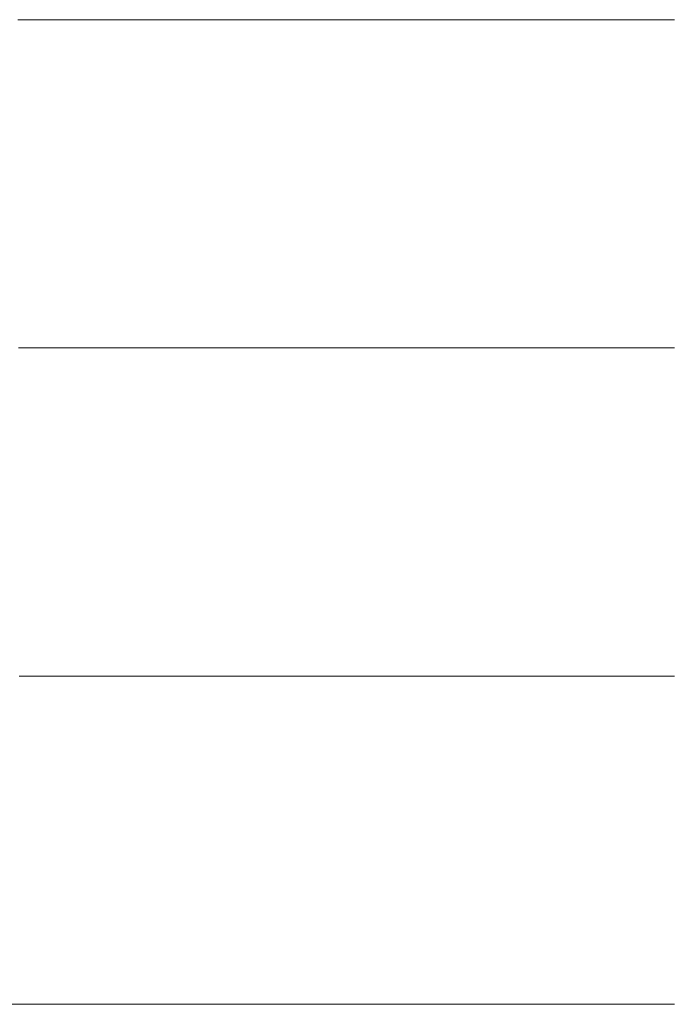
# Model space of a CAD drawing. Units: millimetres. Extents: x 0 to 24042, y 0 to 16800.
# Drawn here: x 16640 to 16668, y 910 to 952 of the extents above; entities that cross this region are included whole.
import ezdxf

# ---------------------------------------------------------------- set-up
doc = ezdxf.new("R2010")
doc.units = ezdxf.units.MM
doc.header["$MEASUREMENT"] = 0
doc.layers.add('(1) Shape lines', color=7, linetype='Continuous', lineweight=35)

# ---------------------------------------------------------------- blocks, each defined once
blk = doc.blocks.new('HATCH_275_c9cf20a3-0b39-4792-8113-372f72b1e008')
at = {"layer": '(1) Shape lines', "color": 0, "lineweight": 9}
blk.add_line((16640.185, 910), (16639.491, 910), dxfattribs=at)
blk = doc.blocks.new('HATCH_276_dea0fa5f-4634-4bad-9f1a-cef5e31863cc')
at = {"layer": '(1) Shape lines', "color": 0, "lineweight": 9}
for p, q in [((16640.709, 952), (16640.088, 952)), ((16640.709, 938), (16640.12, 938)), ((16640.709, 924), (16640.153, 924)), ((16640.709, 910), (16640.185, 910))]:
    blk.add_line(p, q, dxfattribs=at)
blk = doc.blocks.new('HATCH_281_fc547f42-0f26-4ab7-9f36-3f337dda63ce')
at = {"layer": '(1) Shape lines', "color": 0, "lineweight": 9}
for p, q in [((16640.789, 952), (16640.709, 952)), ((16640.793, 938), (16640.709, 938)), ((16640.798, 924), (16640.709, 924)), ((16640.802, 910), (16640.709, 910))]:
    blk.add_line(p, q, dxfattribs=at)
blk = doc.blocks.new('HATCH_282_d7b59340-e94f-4a95-b31d-19c29f5b0ceb')
at = {"layer": '(1) Shape lines', "color": 0, "lineweight": 9}
for p, q in [((16640.872, 952), (16640.789, 952)), ((16640.872, 938), (16640.793, 938)), ((16640.872, 924), (16640.798, 924)), ((16640.872, 910), (16640.802, 910))]:
    blk.add_line(p, q, dxfattribs=at)
blk = doc.blocks.new('HATCH_287_50428237-64e9-4f09-970e-c17f327db9fe')
at = {"layer": '(1) Shape lines', "color": 0, "lineweight": 9}
for p, q in [((16640.887, 952), (16640.872, 952)), ((16640.887, 938), (16640.872, 938)), ((16640.888, 924), (16640.872, 924)), ((16640.889, 910), (16640.872, 910))]:
    blk.add_line(p, q, dxfattribs=at)
blk = doc.blocks.new('HATCH_288_71420902-87f3-4617-8004-861a0189399f')
at = {"layer": '(1) Shape lines', "color": 0, "lineweight": 9}
for p, q in [((16640.901, 952), (16640.887, 952)), ((16640.901, 938), (16640.887, 938)), ((16640.901, 924), (16640.888, 924)), ((16640.901, 910), (16640.889, 910))]:
    blk.add_line(p, q, dxfattribs=at)
blk = doc.blocks.new('HATCH_293_cd74933e-3b7c-463f-8f7f-b28d605266f0')
at = {"layer": '(1) Shape lines', "color": 0, "lineweight": 9}
for p, q in [((16641.683, 952), (16640.901, 952)), ((16641.726, 938), (16640.901, 938)), ((16641.768, 924), (16640.901, 924)), ((16641.811, 910), (16640.901, 910))]:
    blk.add_line(p, q, dxfattribs=at)
blk = doc.blocks.new('HATCH_294_5f5a6397-a6ee-448a-9164-48763e7fb251')
at = {"layer": '(1) Shape lines', "color": 0, "lineweight": 9}
for p, q in [((16642.495, 952), (16641.683, 952)), ((16642.495, 938), (16641.726, 938)), ((16642.495, 924), (16641.768, 924)), ((16642.495, 910), (16641.811, 910))]:
    blk.add_line(p, q, dxfattribs=at)
blk = doc.blocks.new('HATCH_299_80d30e19-08bf-4c5d-a73c-e25d84ebc5ac')
at = {"layer": '(1) Shape lines', "color": 0, "lineweight": 9}
for p, q in [((16642.598, 952), (16642.495, 952)), ((16642.604, 938), (16642.495, 938)), ((16642.609, 924), (16642.495, 924)), ((16642.615, 910), (16642.495, 910))]:
    blk.add_line(p, q, dxfattribs=at)
blk = doc.blocks.new('HATCH_300_660085f4-296c-45ca-bf14-ab101e85f313')
at = {"layer": '(1) Shape lines', "color": 0, "lineweight": 9}
for p, q in [((16642.705, 952), (16642.598, 952)), ((16642.705, 938), (16642.604, 938)), ((16642.705, 924), (16642.609, 924)), ((16642.705, 910), (16642.615, 910))]:
    blk.add_line(p, q, dxfattribs=at)
blk = doc.blocks.new('HATCH_305_55c4f163-c9b5-40d6-af6a-623a0d951381')
at = {"layer": '(1) Shape lines', "color": 0, "lineweight": 9}
for p, q in [((16643.263, 952), (16642.705, 952)), ((16643.294, 938), (16642.705, 938)), ((16643.324, 924), (16642.705, 924)), ((16643.354, 910), (16642.705, 910))]:
    blk.add_line(p, q, dxfattribs=at)
blk = doc.blocks.new('HATCH_306_6c6b9ee6-632a-4001-a7dd-c57be426d68d')
at = {"layer": '(1) Shape lines', "color": 0, "lineweight": 9}
for p, q in [((16643.842, 952), (16643.263, 952)), ((16643.842, 938), (16643.294, 938)), ((16643.842, 924), (16643.324, 924)), ((16643.842, 910), (16643.354, 910))]:
    blk.add_line(p, q, dxfattribs=at)
blk = doc.blocks.new('HATCH_311_d107877d-3dc4-4d4a-8d63-cec1179e2a43')
at = {"layer": '(1) Shape lines', "color": 0, "lineweight": 9}
for p, q in [((16643.976, 952), (16643.842, 952)), ((16643.983, 938), (16643.842, 938)), ((16643.99, 924), (16643.842, 924)), ((16643.998, 910), (16643.842, 910))]:
    blk.add_line(p, q, dxfattribs=at)
blk = doc.blocks.new('HATCH_312_87389b7b-8790-4ba3-9f95-7851853883fd')
at = {"layer": '(1) Shape lines', "color": 0, "lineweight": 9}
for p, q in [((16644.115, 952), (16643.976, 952)), ((16644.115, 938), (16643.983, 938)), ((16644.115, 924), (16643.99, 924)), ((16644.115, 910), (16643.998, 910))]:
    blk.add_line(p, q, dxfattribs=at)
blk = doc.blocks.new('HATCH_317_df5d3906-d9dd-425d-8cba-12b6f3d6295a')
at = {"layer": '(1) Shape lines', "color": 0, "lineweight": 9}
for p, q in [((16644.221, 952), (16644.115, 952)), ((16644.227, 938), (16644.115, 938)), ((16644.233, 924), (16644.115, 924)), ((16644.239, 910), (16644.115, 910))]:
    blk.add_line(p, q, dxfattribs=at)
blk = doc.blocks.new('HATCH_318_4b898191-c815-4526-bb08-3fa2bc307307')
at = {"layer": '(1) Shape lines', "color": 0, "lineweight": 9}
for p, q in [((16644.331, 952), (16644.221, 952)), ((16644.331, 938), (16644.227, 938)), ((16644.331, 924), (16644.233, 924)), ((16644.331, 910), (16644.239, 910))]:
    blk.add_line(p, q, dxfattribs=at)
blk = doc.blocks.new('HATCH_323_ac5f20b7-d221-4546-884d-77af42c69f2d')
at = {"layer": '(1) Shape lines', "color": 0, "lineweight": 9}
for p, q in [((16644.943, 952), (16644.331, 952)), ((16644.976, 938), (16644.331, 938)), ((16645.009, 924), (16644.331, 924)), ((16645.042, 910), (16644.331, 910))]:
    blk.add_line(p, q, dxfattribs=at)
blk = doc.blocks.new('HATCH_324_2fc111ca-ce6f-45f1-b31a-44621c8d52a7')
at = {"layer": '(1) Shape lines', "color": 0, "lineweight": 9}
for p, q in [((16645.574, 952), (16644.943, 952)), ((16645.574, 938), (16644.976, 938)), ((16645.574, 924), (16645.009, 924)), ((16645.574, 910), (16645.042, 910))]:
    blk.add_line(p, q, dxfattribs=at)
blk = doc.blocks.new('HATCH_329_8e38d6bb-a48a-4013-b167-1ff8c2f62487')
at = {"layer": '(1) Shape lines', "color": 0, "lineweight": 9}
for p, q in [((16645.68, 952), (16645.574, 952)), ((16645.686, 938), (16645.574, 938)), ((16645.692, 924), (16645.574, 924)), ((16645.697, 910), (16645.574, 910))]:
    blk.add_line(p, q, dxfattribs=at)
blk = doc.blocks.new('HATCH_330_d62920e7-61e6-4648-9f82-a351fda9fd86')
at = {"layer": '(1) Shape lines', "color": 0, "lineweight": 9}
for p, q in [((16645.79, 952), (16645.68, 952)), ((16645.79, 938), (16645.686, 938)), ((16645.79, 924), (16645.692, 924)), ((16645.79, 910), (16645.697, 910))]:
    blk.add_line(p, q, dxfattribs=at)
blk = doc.blocks.new('HATCH_335_b489372f-0ecb-4ac8-bf96-1ad3bf44a361')
at = {"layer": '(1) Shape lines', "color": 0, "lineweight": 9}
for p, q in [((16646.041, 952), (16645.79, 952)), ((16646.054, 938), (16645.79, 938)), ((16646.068, 924), (16645.79, 924)), ((16646.081, 910), (16645.79, 910))]:
    blk.add_line(p, q, dxfattribs=at)
blk = doc.blocks.new('HATCH_336_89ab5de0-94f8-4487-ad5c-dc81622f5839')
at = {"layer": '(1) Shape lines', "color": 0, "lineweight": 9}
for p, q in [((16646.299, 952), (16646.041, 952)), ((16646.299, 938), (16646.054, 938)), ((16646.299, 924), (16646.068, 924)), ((16646.299, 910), (16646.081, 910))]:
    blk.add_line(p, q, dxfattribs=at)
blk = doc.blocks.new('HATCH_341_4c543cb0-38ce-400e-bfa2-492b74a44a9a')
at = {"layer": '(1) Shape lines', "color": 0, "lineweight": 9}
for p, q in [((16646.585, 952), (16646.299, 952)), ((16646.601, 938), (16646.299, 938)), ((16646.616, 924), (16646.299, 924)), ((16646.632, 910), (16646.299, 910))]:
    blk.add_line(p, q, dxfattribs=at)
blk = doc.blocks.new('HATCH_342_48c5239f-f210-4c2b-ac8e-a0b7c7b3f36d')
at = {"layer": '(1) Shape lines', "color": 0, "lineweight": 9}
for p, q in [((16646.88, 952), (16646.585, 952)), ((16646.88, 938), (16646.601, 938)), ((16646.88, 924), (16646.616, 924)), ((16646.88, 910), (16646.632, 910))]:
    blk.add_line(p, q, dxfattribs=at)
blk = doc.blocks.new('HATCH_347_bb98f80c-bfbd-474b-9741-42f4d84f7fbd')
at = {"layer": '(1) Shape lines', "color": 0, "lineweight": 9}
for p, q in [((16646.982, 952), (16646.88, 952)), ((16646.988, 938), (16646.88, 938)), ((16646.993, 924), (16646.88, 924)), ((16646.999, 910), (16646.88, 910))]:
    blk.add_line(p, q, dxfattribs=at)
blk = doc.blocks.new('HATCH_348_0546a2bd-cfd6-4bbb-b91d-57bc0452274a')
at = {"layer": '(1) Shape lines', "color": 0, "lineweight": 9}
for p, q in [((16647.087, 952), (16646.982, 952)), ((16647.087, 938), (16646.988, 938)), ((16647.087, 924), (16646.993, 924)), ((16647.087, 910), (16646.999, 910))]:
    blk.add_line(p, q, dxfattribs=at)
blk = doc.blocks.new('HATCH_353_7b946a05-7cbf-42c0-9b3b-8d7fac84e244')
at = {"layer": '(1) Shape lines', "color": 0, "lineweight": 9}
for p, q in [((16647.556, 952), (16647.087, 952)), ((16647.582, 938), (16647.087, 938)), ((16647.607, 924), (16647.087, 924)), ((16647.632, 910), (16647.087, 910))]:
    blk.add_line(p, q, dxfattribs=at)
blk = doc.blocks.new('HATCH_354_26a6f063-2ec8-4061-8ac2-49f25b6624ca')
at = {"layer": '(1) Shape lines', "color": 0, "lineweight": 9}
for p, q in [((16648.039, 952), (16647.556, 952)), ((16648.039, 938), (16647.582, 938)), ((16648.039, 924), (16647.607, 924)), ((16648.039, 910), (16647.632, 910))]:
    blk.add_line(p, q, dxfattribs=at)
blk = doc.blocks.new('HATCH_359_d98c9d7a-6277-4762-82ab-c3c184452f94')
at = {"layer": '(1) Shape lines', "color": 0, "lineweight": 9}
for p, q in [((16648.134, 952), (16648.039, 952)), ((16648.139, 938), (16648.039, 938)), ((16648.144, 924), (16648.039, 924)), ((16648.149, 910), (16648.039, 910))]:
    blk.add_line(p, q, dxfattribs=at)
blk = doc.blocks.new('HATCH_360_d7762fc7-4165-4eaf-9839-56180040871a')
at = {"layer": '(1) Shape lines', "color": 0, "lineweight": 9}
for p, q in [((16648.231, 952), (16648.134, 952)), ((16648.231, 938), (16648.139, 938)), ((16648.231, 924), (16648.144, 924)), ((16648.231, 910), (16648.149, 910))]:
    blk.add_line(p, q, dxfattribs=at)
blk = doc.blocks.new('HATCH_365_404a4885-63ce-4f41-8256-1742bc1779ff')
at = {"layer": '(1) Shape lines', "color": 0, "lineweight": 9}
for p, q in [((16648.255, 952), (16648.231, 952)), ((16648.257, 938), (16648.231, 938)), ((16648.258, 924), (16648.231, 924)), ((16648.259, 910), (16648.231, 910))]:
    blk.add_line(p, q, dxfattribs=at)
blk = doc.blocks.new('HATCH_366_655d02eb-b8a9-461b-9828-f3219915b90a')
at = {"layer": '(1) Shape lines', "color": 0, "lineweight": 9}
for p, q in [((16648.28, 952), (16648.255, 952)), ((16648.28, 938), (16648.257, 938)), ((16648.28, 924), (16648.258, 924)), ((16648.28, 910), (16648.259, 910))]:
    blk.add_line(p, q, dxfattribs=at)
blk = doc.blocks.new('HATCH_371_9ca8eb5d-0ada-4f29-9c74-1804e7399f8f')
at = {"layer": '(1) Shape lines', "color": 0, "lineweight": 9}
for p, q in [((16648.652, 952), (16648.28, 952)), ((16648.672, 938), (16648.28, 938)), ((16648.692, 924), (16648.28, 924)), ((16648.712, 910), (16648.28, 910))]:
    blk.add_line(p, q, dxfattribs=at)
blk = doc.blocks.new('HATCH_372_edae940f-524a-4b8f-9829-cf58ecaec021')
at = {"layer": '(1) Shape lines', "color": 0, "lineweight": 9}
for p, q in [((16649.033, 952), (16648.652, 952)), ((16649.033, 938), (16648.672, 938)), ((16649.033, 924), (16648.692, 924)), ((16649.033, 910), (16648.712, 910))]:
    blk.add_line(p, q, dxfattribs=at)
blk = doc.blocks.new('HATCH_377_6241becf-9736-4fd6-bbdf-71541d554e8f')
at = {"layer": '(1) Shape lines', "color": 0, "lineweight": 9}
for p, q in [((16649.045, 952), (16649.033, 952)), ((16649.045, 938), (16649.033, 938)), ((16649.046, 924), (16649.033, 924)), ((16649.047, 910), (16649.033, 910))]:
    blk.add_line(p, q, dxfattribs=at)
blk = doc.blocks.new('HATCH_378_0b8b49f4-feda-499d-a288-b4739cbf5670')
at = {"layer": '(1) Shape lines', "color": 0, "lineweight": 9}
for p, q in [((16649.056, 952), (16649.045, 952)), ((16649.056, 938), (16649.045, 938)), ((16649.056, 924), (16649.046, 924)), ((16649.056, 910), (16649.047, 910))]:
    blk.add_line(p, q, dxfattribs=at)
blk = doc.blocks.new('HATCH_383_f3be989b-55ea-4cdd-af35-745e7bba5353')
at = {"layer": '(1) Shape lines', "color": 0, "lineweight": 9}
for p, q in [((16649.142, 952), (16649.056, 952)), ((16649.147, 938), (16649.056, 938)), ((16649.151, 924), (16649.056, 924)), ((16649.156, 910), (16649.056, 910))]:
    blk.add_line(p, q, dxfattribs=at)
blk = doc.blocks.new('HATCH_384_96f14a15-b312-4783-b2a0-fd5162c79299')
at = {"layer": '(1) Shape lines', "color": 0, "lineweight": 9}
for p, q in [((16649.23, 952), (16649.142, 952)), ((16649.23, 938), (16649.147, 938)), ((16649.23, 924), (16649.151, 924)), ((16649.23, 910), (16649.156, 910))]:
    blk.add_line(p, q, dxfattribs=at)
blk = doc.blocks.new('HATCH_389_3401af48-da20-424e-b188-9b1a1d0157ce')
at = {"layer": '(1) Shape lines', "color": 0, "lineweight": 9}
for p, q in [((16649.521, 952), (16649.23, 952)), ((16649.537, 938), (16649.23, 938)), ((16649.553, 924), (16649.23, 924)), ((16649.569, 910), (16649.23, 910))]:
    blk.add_line(p, q, dxfattribs=at)
blk = doc.blocks.new('HATCH_390_9b06d8a8-d892-47a9-b575-fbd3cf18a3ec')
at = {"layer": '(1) Shape lines', "color": 0, "lineweight": 9}
for p, q in [((16649.821, 952), (16649.521, 952)), ((16649.821, 938), (16649.537, 938)), ((16649.821, 924), (16649.553, 924)), ((16649.821, 910), (16649.569, 910))]:
    blk.add_line(p, q, dxfattribs=at)
blk = doc.blocks.new('HATCH_395_cbc9077d-6d1d-49af-bdd9-4d6d04f6b44f')
at = {"layer": '(1) Shape lines', "color": 0, "lineweight": 9}
for p, q in [((16649.879, 952), (16649.821, 952)), ((16649.883, 938), (16649.821, 938)), ((16649.886, 924), (16649.821, 924)), ((16649.889, 910), (16649.821, 910))]:
    blk.add_line(p, q, dxfattribs=at)
blk = doc.blocks.new('HATCH_396_4de8d806-b035-4469-8ff4-8e4eb76a86ef')
at = {"layer": '(1) Shape lines', "color": 0, "lineweight": 9}
for p, q in [((16649.94, 952), (16649.879, 952)), ((16649.94, 938), (16649.883, 938)), ((16649.94, 924), (16649.886, 924)), ((16649.94, 910), (16649.889, 910))]:
    blk.add_line(p, q, dxfattribs=at)
blk = doc.blocks.new('HATCH_401_b9fbbd9b-069e-42d8-b1a1-a50fae975dc8')
at = {"layer": '(1) Shape lines', "color": 0, "lineweight": 9}
for p, q in [((16650.014, 952), (16649.94, 952)), ((16650.018, 938), (16649.94, 938)), ((16650.022, 924), (16649.94, 924)), ((16650.026, 910), (16649.94, 910))]:
    blk.add_line(p, q, dxfattribs=at)
blk = doc.blocks.new('HATCH_402_6e4fc76c-e8d7-482a-bcac-249b5a1ed298')
at = {"layer": '(1) Shape lines', "color": 0, "lineweight": 9}
for p, q in [((16650.091, 952), (16650.014, 952)), ((16650.091, 938), (16650.018, 938)), ((16650.091, 924), (16650.022, 924)), ((16650.091, 910), (16650.026, 910))]:
    blk.add_line(p, q, dxfattribs=at)
blk = doc.blocks.new('HATCH_407_88a8833e-7cd5-4de0-90bb-a30f35cdce08')
at = {"layer": '(1) Shape lines', "color": 0, "lineweight": 9}
for p, q in [((16650.389, 952), (16650.091, 952)), ((16650.406, 938), (16650.091, 938)), ((16650.422, 924), (16650.091, 924)), ((16650.438, 910), (16650.091, 910))]:
    blk.add_line(p, q, dxfattribs=at)
blk = doc.blocks.new('HATCH_408_5d62cfa3-06ca-4447-a47f-c6043a91ff04')
at = {"layer": '(1) Shape lines', "color": 0, "lineweight": 9}
for p, q in [((16650.695, 952), (16650.389, 952)), ((16650.695, 938), (16650.406, 938)), ((16650.695, 924), (16650.422, 924)), ((16650.695, 910), (16650.438, 910))]:
    blk.add_line(p, q, dxfattribs=at)
blk = doc.blocks.new('HATCH_413_c4b5ff37-56ad-4f87-9150-a9466f17a893')
at = {"layer": '(1) Shape lines', "color": 0, "lineweight": 9}
for p, q in [((16650.758, 952), (16650.695, 952)), ((16650.761, 938), (16650.695, 938)), ((16650.764, 924), (16650.695, 924)), ((16650.768, 910), (16650.695, 910))]:
    blk.add_line(p, q, dxfattribs=at)
blk = doc.blocks.new('HATCH_414_7b19eae5-5cf4-4048-b812-c89b46d46c90')
at = {"layer": '(1) Shape lines', "color": 0, "lineweight": 9}
for p, q in [((16650.821, 952), (16650.758, 952)), ((16650.821, 938), (16650.761, 938)), ((16650.821, 924), (16650.764, 924)), ((16650.821, 910), (16650.768, 910))]:
    blk.add_line(p, q, dxfattribs=at)
blk = doc.blocks.new('HATCH_419_99df9a48-7e2a-4a63-8385-5651f0f4d6e1')
at = {"layer": '(1) Shape lines', "color": 0, "lineweight": 9}
for p, q in [((16650.888, 952), (16650.821, 952)), ((16650.892, 938), (16650.821, 938)), ((16650.895, 924), (16650.821, 924)), ((16650.899, 910), (16650.821, 910))]:
    blk.add_line(p, q, dxfattribs=at)
blk = doc.blocks.new('HATCH_420_23227ee1-5d61-4c83-93ef-0bb35f28331f')
at = {"layer": '(1) Shape lines', "color": 0, "lineweight": 9}
for p, q in [((16650.956, 952), (16650.888, 952)), ((16650.956, 938), (16650.892, 938)), ((16650.956, 924), (16650.895, 924)), ((16650.956, 910), (16650.899, 910))]:
    blk.add_line(p, q, dxfattribs=at)
blk = doc.blocks.new('HATCH_425_773ab108-8744-4ba7-915b-5b5956011583')
at = {"layer": '(1) Shape lines', "color": 0, "lineweight": 9}
for p, q in [((16651.141, 952), (16650.956, 952)), ((16651.151, 938), (16650.956, 938)), ((16651.161, 924), (16650.956, 924)), ((16651.171, 910), (16650.956, 910))]:
    blk.add_line(p, q, dxfattribs=at)
blk = doc.blocks.new('HATCH_426_e272ab78-af4e-40ca-bdcf-8f313cf589ff')
at = {"layer": '(1) Shape lines', "color": 0, "lineweight": 9}
for p, q in [((16651.329, 952), (16651.141, 952)), ((16651.329, 938), (16651.151, 938)), ((16651.329, 924), (16651.161, 924)), ((16651.329, 910), (16651.171, 910))]:
    blk.add_line(p, q, dxfattribs=at)
blk = doc.blocks.new('HATCH_431_d699d507-35f4-4ada-b477-7160e7bef38a')
at = {"layer": '(1) Shape lines', "color": 0, "lineweight": 9}
for p, q in [((16651.379, 952), (16651.329, 952)), ((16651.382, 938), (16651.329, 938)), ((16651.384, 924), (16651.329, 924)), ((16651.387, 910), (16651.329, 910))]:
    blk.add_line(p, q, dxfattribs=at)
blk = doc.blocks.new('HATCH_432_22e1c625-9b0b-4097-8a00-8bcd4f27aaea')
at = {"layer": '(1) Shape lines', "color": 0, "lineweight": 9}
for p, q in [((16651.43, 952), (16651.379, 952)), ((16651.43, 938), (16651.382, 938)), ((16651.43, 924), (16651.384, 924)), ((16651.43, 910), (16651.387, 910))]:
    blk.add_line(p, q, dxfattribs=at)
blk = doc.blocks.new('HATCH_437_97ad6973-21b9-43d6-b3a2-d936334468e6')
at = {"layer": '(1) Shape lines', "color": 0, "lineweight": 9}
for p, q in [((16651.575, 952), (16651.43, 952)), ((16651.583, 938), (16651.43, 938)), ((16651.59, 924), (16651.43, 924)), ((16651.598, 910), (16651.43, 910))]:
    blk.add_line(p, q, dxfattribs=at)
blk = doc.blocks.new('HATCH_438_c4dffd11-9b51-413f-8947-a325ad5dfd9a')
at = {"layer": '(1) Shape lines', "color": 0, "lineweight": 9}
for p, q in [((16651.723, 952), (16651.575, 952)), ((16651.723, 938), (16651.583, 938)), ((16651.723, 924), (16651.59, 924)), ((16651.723, 910), (16651.598, 910))]:
    blk.add_line(p, q, dxfattribs=at)
blk = doc.blocks.new('HATCH_443_2a28bd8f-1e9e-4434-91f5-dad2bc15e807')
at = {"layer": '(1) Shape lines', "color": 0, "lineweight": 9}
for p, q in [((16651.785, 952), (16651.723, 952)), ((16651.788, 938), (16651.723, 938)), ((16651.792, 924), (16651.723, 924)), ((16651.795, 910), (16651.723, 910))]:
    blk.add_line(p, q, dxfattribs=at)
blk = doc.blocks.new('HATCH_444_96022c45-578c-4fc8-9bde-71c8401c0c27')
at = {"layer": '(1) Shape lines', "color": 0, "lineweight": 9}
for p, q in [((16651.848, 952), (16651.785, 952)), ((16651.848, 938), (16651.788, 938)), ((16651.848, 924), (16651.792, 924)), ((16651.848, 910), (16651.795, 910))]:
    blk.add_line(p, q, dxfattribs=at)
blk = doc.blocks.new('HATCH_449_7a912845-014d-47e8-9cd4-23e6ddd3fd40')
at = {"layer": '(1) Shape lines', "color": 0, "lineweight": 9}
for p, q in [((16652.051, 952), (16651.848, 952)), ((16652.062, 938), (16651.848, 938)), ((16652.073, 924), (16651.848, 924)), ((16652.084, 910), (16651.848, 910))]:
    blk.add_line(p, q, dxfattribs=at)
blk = doc.blocks.new('HATCH_450_3eae72b3-5e1b-4d81-a890-98a7628125dd')
at = {"layer": '(1) Shape lines', "color": 0, "lineweight": 9}
for p, q in [((16652.258, 952), (16652.051, 952)), ((16652.258, 938), (16652.062, 938)), ((16652.258, 924), (16652.073, 924)), ((16652.258, 910), (16652.084, 910))]:
    blk.add_line(p, q, dxfattribs=at)
blk = doc.blocks.new('HATCH_455_41e14b95-dcf9-4a1d-b62f-01d51a0848eb')
at = {"layer": '(1) Shape lines', "color": 0, "lineweight": 9}
for p, q in [((16652.276, 952), (16652.258, 952)), ((16652.277, 938), (16652.258, 938)), ((16652.278, 924), (16652.258, 924)), ((16652.279, 910), (16652.258, 910))]:
    blk.add_line(p, q, dxfattribs=at)
blk = doc.blocks.new('HATCH_456_6e3bc25f-1b61-4652-9007-4382eba3f0a1')
at = {"layer": '(1) Shape lines', "color": 0, "lineweight": 9}
for p, q in [((16652.294, 952), (16652.276, 952)), ((16652.294, 938), (16652.277, 938)), ((16652.294, 924), (16652.278, 924)), ((16652.294, 910), (16652.279, 910))]:
    blk.add_line(p, q, dxfattribs=at)
blk = doc.blocks.new('HATCH_461_ace4e5f0-34f4-4a31-a4ba-0bc6b9e8a162')
at = {"layer": '(1) Shape lines', "color": 0, "lineweight": 9}
for p, q in [((16652.302, 952), (16652.294, 952)), ((16652.302, 938), (16652.294, 938)), ((16652.302, 924), (16652.294, 924)), ((16652.303, 910), (16652.294, 910))]:
    blk.add_line(p, q, dxfattribs=at)
blk = doc.blocks.new('HATCH_462_3e850d4d-00e0-4919-bf64-3fe1d67f31da')
at = {"layer": '(1) Shape lines', "color": 0, "lineweight": 9}
for p, q in [((16652.31, 952), (16652.302, 952)), ((16652.31, 938), (16652.302, 938)), ((16652.31, 924), (16652.302, 924)), ((16652.31, 910), (16652.303, 910))]:
    blk.add_line(p, q, dxfattribs=at)
blk = doc.blocks.new('HATCH_467_3c494696-211b-4742-9702-cf6f5c8c994b')
at = {"layer": '(1) Shape lines', "color": 0, "lineweight": 9}
for p, q in [((16652.542, 952), (16652.31, 952)), ((16652.554, 938), (16652.31, 938)), ((16652.567, 924), (16652.31, 924)), ((16652.579, 910), (16652.31, 910))]:
    blk.add_line(p, q, dxfattribs=at)
blk = doc.blocks.new('HATCH_468_cdbe09da-39f1-4fd9-9e54-a9d04e7bd3db')
at = {"layer": '(1) Shape lines', "color": 0, "lineweight": 9}
for p, q in [((16652.778, 952), (16652.542, 952)), ((16652.778, 938), (16652.554, 938)), ((16652.778, 924), (16652.567, 924)), ((16652.778, 910), (16652.579, 910))]:
    blk.add_line(p, q, dxfattribs=at)
blk = doc.blocks.new('HATCH_473_488e85a2-66ed-43bd-8188-de41f0d1b816')
at = {"layer": '(1) Shape lines', "color": 0, "lineweight": 9}
for p, q in [((16652.785, 952), (16652.778, 952)), ((16652.786, 938), (16652.778, 938)), ((16652.786, 924), (16652.778, 924)), ((16652.786, 910), (16652.778, 910))]:
    blk.add_line(p, q, dxfattribs=at)
blk = doc.blocks.new('HATCH_474_222fa7bd-ecf6-4144-94e3-0c9d41236b7f')
at = {"layer": '(1) Shape lines', "color": 0, "lineweight": 9}
for p, q in [((16652.793, 952), (16652.785, 952)), ((16652.793, 938), (16652.786, 938)), ((16652.793, 924), (16652.786, 924)), ((16652.793, 910), (16652.786, 910))]:
    blk.add_line(p, q, dxfattribs=at)
blk = doc.blocks.new('HATCH_479_c5ab9eb0-f040-429d-ad77-85cb63771e51')
at = {"layer": '(1) Shape lines', "color": 0, "lineweight": 9}
for p, q in [((16652.866, 952), (16652.793, 952)), ((16652.869, 938), (16652.793, 938)), ((16652.873, 924), (16652.793, 924)), ((16652.877, 910), (16652.793, 910))]:
    blk.add_line(p, q, dxfattribs=at)
blk = doc.blocks.new('HATCH_480_b6ceaba4-ccc8-4594-bd0e-e3e572632ce3')
at = {"layer": '(1) Shape lines', "color": 0, "lineweight": 9}
for p, q in [((16652.94, 952), (16652.866, 952)), ((16652.94, 938), (16652.869, 938)), ((16652.94, 924), (16652.873, 924)), ((16652.94, 910), (16652.877, 910))]:
    blk.add_line(p, q, dxfattribs=at)
blk = doc.blocks.new('HATCH_483_34539804-82d5-4e8e-9183-21a84bde7e5f')
at = {"layer": '(1) Shape lines', "color": 0, "lineweight": 9}
for p, q in [((16652.952, 952), (16652.94, 952)), ((16652.952, 938), (16652.94, 938)), ((16652.953, 924), (16652.94, 924)), ((16652.954, 910), (16652.94, 910))]:
    blk.add_line(p, q, dxfattribs=at)
blk = doc.blocks.new('HATCH_484_5c4df19d-ded5-4ff7-b153-3d9f6408e13a')
at = {"layer": '(1) Shape lines', "color": 0, "lineweight": 9}
for p, q in [((16652.964, 952), (16652.952, 952)), ((16652.964, 938), (16652.952, 938)), ((16652.964, 924), (16652.953, 924)), ((16652.964, 910), (16652.954, 910))]:
    blk.add_line(p, q, dxfattribs=at)
blk = doc.blocks.new('HATCH_487_b7ba9f12-8ef5-436d-a720-58907ce9dc56')
at = {"layer": '(1) Shape lines', "color": 0, "lineweight": 9}
for p, q in [((16653.414, 952), (16652.964, 952)), ((16653.438, 938), (16652.964, 938)), ((16653.463, 924), (16652.964, 924)), ((16653.487, 910), (16652.964, 910))]:
    blk.add_line(p, q, dxfattribs=at)
blk = doc.blocks.new('HATCH_488_e861ff1d-19bf-47f7-93d3-eae603ef1132')
at = {"layer": '(1) Shape lines', "color": 0, "lineweight": 9}
for p, q in [((16653.873, 952), (16653.414, 952)), ((16653.873, 938), (16653.438, 938)), ((16653.873, 924), (16653.463, 924)), ((16653.873, 910), (16653.487, 910))]:
    blk.add_line(p, q, dxfattribs=at)
blk = doc.blocks.new('HATCH_491_8253cbd5-d02e-4994-b072-1a81f06ad2e6')
at = {"layer": '(1) Shape lines', "color": 0, "lineweight": 9}
for p, q in [((16653.906, 952), (16653.873, 952)), ((16653.907, 938), (16653.873, 938)), ((16653.909, 924), (16653.873, 924)), ((16653.911, 910), (16653.873, 910))]:
    blk.add_line(p, q, dxfattribs=at)
blk = doc.blocks.new('HATCH_492_6ffc689b-6ea0-413a-9858-74ace571bebf')
at = {"layer": '(1) Shape lines', "color": 0, "lineweight": 9}
for p, q in [((16653.939, 952), (16653.906, 952)), ((16653.939, 938), (16653.907, 938)), ((16653.939, 924), (16653.909, 924)), ((16653.939, 910), (16653.911, 910))]:
    blk.add_line(p, q, dxfattribs=at)
blk = doc.blocks.new('HATCH_495_f28a5be9-8fa9-4716-8643-f634466fc8ac')
at = {"layer": '(1) Shape lines', "color": 0, "lineweight": 9}
for p, q in [((16654.232, 952), (16653.939, 952)), ((16654.284, 938), (16653.939, 938)), ((16654.337, 924), (16653.939, 924)), ((16654.39, 910), (16653.939, 910))]:
    blk.add_line(p, q, dxfattribs=at)
blk = doc.blocks.new('HATCH_496_965ca699-960a-4dea-aa4c-31743e205f29')
at = {"layer": '(1) Shape lines', "color": 0, "lineweight": 9}
for p, q in [((16655.226, 952), (16654.232, 952)), ((16655.226, 938), (16654.284, 938)), ((16655.226, 924), (16654.337, 924)), ((16655.226, 910), (16654.39, 910))]:
    blk.add_line(p, q, dxfattribs=at)
blk = doc.blocks.new('HATCH_501_fe45832b-9b74-4bea-ae20-0faf1767ea07')
at = {"layer": '(1) Shape lines', "color": 0, "lineweight": 9}
for p, q in [((16655.235, 952), (16655.226, 952)), ((16655.237, 938), (16655.226, 938)), ((16655.239, 924), (16655.226, 924)), ((16655.241, 910), (16655.226, 910))]:
    blk.add_line(p, q, dxfattribs=at)
blk = doc.blocks.new('HATCH_502_dabb5897-74a3-44fb-a382-effc88cd0b8a')
at = {"layer": '(1) Shape lines', "color": 0, "lineweight": 9}
for p, q in [((16655.269, 952), (16655.235, 952)), ((16655.269, 938), (16655.237, 938)), ((16655.269, 924), (16655.239, 924)), ((16655.269, 910), (16655.241, 910))]:
    blk.add_line(p, q, dxfattribs=at)
blk = doc.blocks.new('HATCH_507_a76ea9be-00c7-4ca0-8621-7d7ea35acd53')
at = {"layer": '(1) Shape lines', "color": 0, "lineweight": 9}
for p, q in [((16655.653, 952), (16655.269, 952)), ((16655.728, 938), (16655.269, 938)), ((16655.803, 924), (16655.269, 924)), ((16655.879, 910), (16655.269, 910))]:
    blk.add_line(p, q, dxfattribs=at)
blk = doc.blocks.new('HATCH_508_6be9f7bb-ca8c-4146-9a80-67f2bc7ce3da')
at = {"layer": '(1) Shape lines', "color": 0, "lineweight": 9}
for p, q in [((16657.069, 952), (16655.653, 952)), ((16657.069, 938), (16655.728, 938)), ((16657.069, 924), (16655.803, 924)), ((16657.069, 910), (16655.879, 910))]:
    blk.add_line(p, q, dxfattribs=at)
blk = doc.blocks.new('HATCH_513_c032ce28-8aee-4bd1-bf0e-8467bc594601')
at = {"layer": '(1) Shape lines', "color": 0, "lineweight": 9}
for p, q in [((16657.181, 952), (16657.069, 952)), ((16657.206, 938), (16657.069, 938)), ((16657.231, 924), (16657.069, 924)), ((16657.255, 910), (16657.069, 910))]:
    blk.add_line(p, q, dxfattribs=at)
blk = doc.blocks.new('HATCH_514_28b7b049-ef6d-41ca-8e7a-21edf0f89e97')
at = {"layer": '(1) Shape lines', "color": 0, "lineweight": 9}
for p, q in [((16657.648, 952), (16657.181, 952)), ((16657.648, 938), (16657.206, 938)), ((16657.648, 924), (16657.231, 924)), ((16657.648, 910), (16657.255, 910))]:
    blk.add_line(p, q, dxfattribs=at)
blk = doc.blocks.new('HATCH_519_c097f980-4d97-4777-add1-70ffb5976d6d')
at = {"layer": '(1) Shape lines', "color": 0, "lineweight": 9}
for p, q in [((16657.913, 952), (16657.648, 952)), ((16657.974, 938), (16657.648, 938)), ((16658.036, 924), (16657.648, 924)), ((16658.097, 910), (16657.648, 910))]:
    blk.add_line(p, q, dxfattribs=at)
blk = doc.blocks.new('HATCH_520_8002ad09-a002-42e9-9456-7523280c4062')
at = {"layer": '(1) Shape lines', "color": 0, "lineweight": 9}
for p, q in [((16659.065, 952), (16657.913, 952)), ((16659.065, 938), (16657.974, 938)), ((16659.065, 924), (16658.036, 924)), ((16659.065, 910), (16658.097, 910))]:
    blk.add_line(p, q, dxfattribs=at)
blk = doc.blocks.new('HATCH_525_7d47772b-405d-4706-8095-0ec26a7723db')
at = {"layer": '(1) Shape lines', "color": 0, "lineweight": 9}
for p, q in [((16659.371, 952), (16659.065, 952)), ((16659.446, 938), (16659.065, 938)), ((16659.52, 924), (16659.065, 924)), ((16659.594, 910), (16659.065, 910))]:
    blk.add_line(p, q, dxfattribs=at)
blk = doc.blocks.new('HATCH_526_50fd7c39-ab0e-4970-86e0-1aae503747ee')
at = {"layer": '(1) Shape lines', "color": 0, "lineweight": 9}
for p, q in [((16660.763, 952), (16659.371, 952)), ((16660.763, 938), (16659.446, 938)), ((16660.763, 924), (16659.52, 924)), ((16660.763, 910), (16659.594, 910))]:
    blk.add_line(p, q, dxfattribs=at)
blk = doc.blocks.new('HATCH_533_57b2c2d8-d289-41bd-858e-3dc892c31c3c')
at = {"layer": '(1) Shape lines', "color": 0, "lineweight": 9}
for p, q in [((16661.28, 952), (16660.763, 952)), ((16661.413, 938), (16660.763, 938)), ((16661.545, 924), (16660.763, 924)), ((16661.678, 910), (16660.763, 910))]:
    blk.add_line(p, q, dxfattribs=at)
blk = doc.blocks.new('HATCH_534_e2363323-cf4d-4ddf-9397-a665d43a30b4')
at = {"layer": '(1) Shape lines', "color": 0, "lineweight": 9}
for p, q in [((16663.755, 952), (16661.28, 952)), ((16663.755, 938), (16661.413, 938)), ((16663.755, 924), (16661.545, 924)), ((16663.755, 910), (16661.678, 910))]:
    blk.add_line(p, q, dxfattribs=at)
blk = doc.blocks.new('HATCH_541_a497d44e-77e6-4795-87c8-f7955bd8c815')
at = {"layer": '(1) Shape lines', "color": 0, "lineweight": 9}
for p, q in [((16663.993, 952), (16663.755, 952)), ((16664.06, 938), (16663.755, 938)), ((16664.128, 924), (16663.755, 924)), ((16664.196, 910), (16663.755, 910))]:
    blk.add_line(p, q, dxfattribs=at)
blk = doc.blocks.new('HATCH_542_36761a0f-c5a6-49e3-a693-b26b097c229b')
at = {"layer": '(1) Shape lines', "color": 0, "lineweight": 9}
for p, q in [((16665.254, 952), (16663.993, 952)), ((16665.254, 938), (16664.06, 938)), ((16665.254, 924), (16664.128, 924)), ((16665.254, 910), (16664.196, 910))]:
    blk.add_line(p, q, dxfattribs=at)
blk = doc.blocks.new('HATCH_549_799ef1c9-0c5e-4362-ad9e-3b314245a108')
at = {"layer": '(1) Shape lines', "color": 0, "lineweight": 9}
for p, q in [((16665.452, 952), (16665.254, 952)), ((16665.512, 938), (16665.254, 938)), ((16665.572, 924), (16665.254, 924)), ((16665.631, 910), (16665.254, 910))]:
    blk.add_line(p, q, dxfattribs=at)
blk = doc.blocks.new('HATCH_550_ae99f51c-2ded-435a-bdca-bfb802160706')
at = {"layer": '(1) Shape lines', "color": 0, "lineweight": 9}
for p, q in [((16666.563, 952), (16665.452, 952)), ((16666.563, 938), (16665.512, 938)), ((16666.563, 924), (16665.572, 924)), ((16666.563, 910), (16665.631, 910))]:
    blk.add_line(p, q, dxfattribs=at)
blk = doc.blocks.new('HATCH_557_6759b20b-2a45-4081-bc77-97410abae9c2')
at = {"layer": '(1) Shape lines', "color": 0, "lineweight": 9}
for p, q in [((16666.791, 952), (16666.563, 952)), ((16666.863, 938), (16666.563, 938)), ((16666.935, 924), (16666.563, 924)), ((16667.007, 910), (16666.563, 910))]:
    blk.add_line(p, q, dxfattribs=at)
blk = doc.blocks.new('HATCH_558_76a53a8e-aeac-42f5-a756-28d178835441')
at = {"layer": '(1) Shape lines', "color": 0, "lineweight": 9}
for p, q in [((16668.133, 952), (16666.791, 952)), ((16668.133, 938), (16666.863, 938)), ((16668.133, 924), (16666.935, 924)), ((16668.133, 910), (16667.007, 910))]:
    blk.add_line(p, q, dxfattribs=at)
blk = doc.blocks.new('GROUP_0_4e23419c-2f55-4819-aa8f-c6ddd3f46317')
at = {"layer": '(1) Shape lines', "color": 154, "linetype": 'ByBlock'}
for name in ['HATCH_275_c9cf20a3-0b39-4792-8113-372f72b1e008', 'HATCH_276_dea0fa5f-4634-4bad-9f1a-cef5e31863cc', 'HATCH_281_fc547f42-0f26-4ab7-9f36-3f337dda63ce', 'HATCH_282_d7b59340-e94f-4a95-b31d-19c29f5b0ceb', 'HATCH_287_50428237-64e9-4f09-970e-c17f327db9fe', 'HATCH_288_71420902-87f3-4617-8004-861a0189399f', 'HATCH_293_cd74933e-3b7c-463f-8f7f-b28d605266f0', 'HATCH_294_5f5a6397-a6ee-448a-9164-48763e7fb251', 'HATCH_299_80d30e19-08bf-4c5d-a73c-e25d84ebc5ac', 'HATCH_300_660085f4-296c-45ca-bf14-ab101e85f313', 'HATCH_305_55c4f163-c9b5-40d6-af6a-623a0d951381', 'HATCH_306_6c6b9ee6-632a-4001-a7dd-c57be426d68d', 'HATCH_311_d107877d-3dc4-4d4a-8d63-cec1179e2a43', 'HATCH_312_87389b7b-8790-4ba3-9f95-7851853883fd', 'HATCH_317_df5d3906-d9dd-425d-8cba-12b6f3d6295a', 'HATCH_318_4b898191-c815-4526-bb08-3fa2bc307307', 'HATCH_323_ac5f20b7-d221-4546-884d-77af42c69f2d', 'HATCH_324_2fc111ca-ce6f-45f1-b31a-44621c8d52a7', 'HATCH_329_8e38d6bb-a48a-4013-b167-1ff8c2f62487', 'HATCH_330_d62920e7-61e6-4648-9f82-a351fda9fd86', 'HATCH_335_b489372f-0ecb-4ac8-bf96-1ad3bf44a361', 'HATCH_336_89ab5de0-94f8-4487-ad5c-dc81622f5839', 'HATCH_341_4c543cb0-38ce-400e-bfa2-492b74a44a9a', 'HATCH_342_48c5239f-f210-4c2b-ac8e-a0b7c7b3f36d', 'HATCH_347_bb98f80c-bfbd-474b-9741-42f4d84f7fbd', 'HATCH_348_0546a2bd-cfd6-4bbb-b91d-57bc0452274a', 'HATCH_353_7b946a05-7cbf-42c0-9b3b-8d7fac84e244', 'HATCH_354_26a6f063-2ec8-4061-8ac2-49f25b6624ca', 'HATCH_359_d98c9d7a-6277-4762-82ab-c3c184452f94', 'HATCH_360_d7762fc7-4165-4eaf-9839-56180040871a', 'HATCH_365_404a4885-63ce-4f41-8256-1742bc1779ff', 'HATCH_366_655d02eb-b8a9-461b-9828-f3219915b90a', 'HATCH_371_9ca8eb5d-0ada-4f29-9c74-1804e7399f8f', 'HATCH_372_edae940f-524a-4b8f-9829-cf58ecaec021', 'HATCH_377_6241becf-9736-4fd6-bbdf-71541d554e8f', 'HATCH_378_0b8b49f4-feda-499d-a288-b4739cbf5670', 'HATCH_383_f3be989b-55ea-4cdd-af35-745e7bba5353', 'HATCH_384_96f14a15-b312-4783-b2a0-fd5162c79299', 'HATCH_389_3401af48-da20-424e-b188-9b1a1d0157ce', 'HATCH_390_9b06d8a8-d892-47a9-b575-fbd3cf18a3ec', 'HATCH_395_cbc9077d-6d1d-49af-bdd9-4d6d04f6b44f', 'HATCH_396_4de8d806-b035-4469-8ff4-8e4eb76a86ef', 'HATCH_401_b9fbbd9b-069e-42d8-b1a1-a50fae975dc8', 'HATCH_402_6e4fc76c-e8d7-482a-bcac-249b5a1ed298', 'HATCH_407_88a8833e-7cd5-4de0-90bb-a30f35cdce08', 'HATCH_408_5d62cfa3-06ca-4447-a47f-c6043a91ff04', 'HATCH_413_c4b5ff37-56ad-4f87-9150-a9466f17a893', 'HATCH_414_7b19eae5-5cf4-4048-b812-c89b46d46c90', 'HATCH_419_99df9a48-7e2a-4a63-8385-5651f0f4d6e1', 'HATCH_420_23227ee1-5d61-4c83-93ef-0bb35f28331f', 'HATCH_425_773ab108-8744-4ba7-915b-5b5956011583', 'HATCH_426_e272ab78-af4e-40ca-bdcf-8f313cf589ff', 'HATCH_431_d699d507-35f4-4ada-b477-7160e7bef38a', 'HATCH_432_22e1c625-9b0b-4097-8a00-8bcd4f27aaea', 'HATCH_437_97ad6973-21b9-43d6-b3a2-d936334468e6', 'HATCH_438_c4dffd11-9b51-413f-8947-a325ad5dfd9a', 'HATCH_443_2a28bd8f-1e9e-4434-91f5-dad2bc15e807', 'HATCH_444_96022c45-578c-4fc8-9bde-71c8401c0c27', 'HATCH_449_7a912845-014d-47e8-9cd4-23e6ddd3fd40', 'HATCH_450_3eae72b3-5e1b-4d81-a890-98a7628125dd', 'HATCH_455_41e14b95-dcf9-4a1d-b62f-01d51a0848eb', 'HATCH_456_6e3bc25f-1b61-4652-9007-4382eba3f0a1', 'HATCH_461_ace4e5f0-34f4-4a31-a4ba-0bc6b9e8a162', 'HATCH_462_3e850d4d-00e0-4919-bf64-3fe1d67f31da', 'HATCH_467_3c494696-211b-4742-9702-cf6f5c8c994b', 'HATCH_468_cdbe09da-39f1-4fd9-9e54-a9d04e7bd3db', 'HATCH_473_488e85a2-66ed-43bd-8188-de41f0d1b816', 'HATCH_474_222fa7bd-ecf6-4144-94e3-0c9d41236b7f', 'HATCH_479_c5ab9eb0-f040-429d-ad77-85cb63771e51', 'HATCH_480_b6ceaba4-ccc8-4594-bd0e-e3e572632ce3', 'HATCH_483_34539804-82d5-4e8e-9183-21a84bde7e5f', 'HATCH_484_5c4df19d-ded5-4ff7-b153-3d9f6408e13a', 'HATCH_487_b7ba9f12-8ef5-436d-a720-58907ce9dc56', 'HATCH_488_e861ff1d-19bf-47f7-93d3-eae603ef1132', 'HATCH_491_8253cbd5-d02e-4994-b072-1a81f06ad2e6', 'HATCH_492_6ffc689b-6ea0-413a-9858-74ace571bebf', 'HATCH_495_f28a5be9-8fa9-4716-8643-f634466fc8ac', 'HATCH_496_965ca699-960a-4dea-aa4c-31743e205f29', 'HATCH_501_fe45832b-9b74-4bea-ae20-0faf1767ea07', 'HATCH_502_dabb5897-74a3-44fb-a382-effc88cd0b8a', 'HATCH_507_a76ea9be-00c7-4ca0-8621-7d7ea35acd53', 'HATCH_508_6be9f7bb-ca8c-4146-9a80-67f2bc7ce3da', 'HATCH_513_c032ce28-8aee-4bd1-bf0e-8467bc594601', 'HATCH_514_28b7b049-ef6d-41ca-8e7a-21edf0f89e97', 'HATCH_519_c097f980-4d97-4777-add1-70ffb5976d6d', 'HATCH_520_8002ad09-a002-42e9-9456-7523280c4062', 'HATCH_525_7d47772b-405d-4706-8095-0ec26a7723db', 'HATCH_526_50fd7c39-ab0e-4970-86e0-1aae503747ee', 'HATCH_533_57b2c2d8-d289-41bd-858e-3dc892c31c3c', 'HATCH_534_e2363323-cf4d-4ddf-9397-a665d43a30b4', 'HATCH_541_a497d44e-77e6-4795-87c8-f7955bd8c815', 'HATCH_542_36761a0f-c5a6-49e3-a693-b26b097c229b', 'HATCH_549_799ef1c9-0c5e-4362-ad9e-3b314245a108', 'HATCH_550_ae99f51c-2ded-435a-bdca-bfb802160706', 'HATCH_557_6759b20b-2a45-4081-bc77-97410abae9c2', 'HATCH_558_76a53a8e-aeac-42f5-a756-28d178835441']:
    blk.add_blockref(name, (0, 0), dxfattribs=at)

msp = doc.modelspace()

# ---------------------------------------------------------------- block references
at = {"color": 7, "linetype": 'ByBlock'}
msp.add_blockref('GROUP_0_4e23419c-2f55-4819-aa8f-c6ddd3f46317', (0, 0), dxfattribs=at)

doc.saveas('drawing.dxf')
